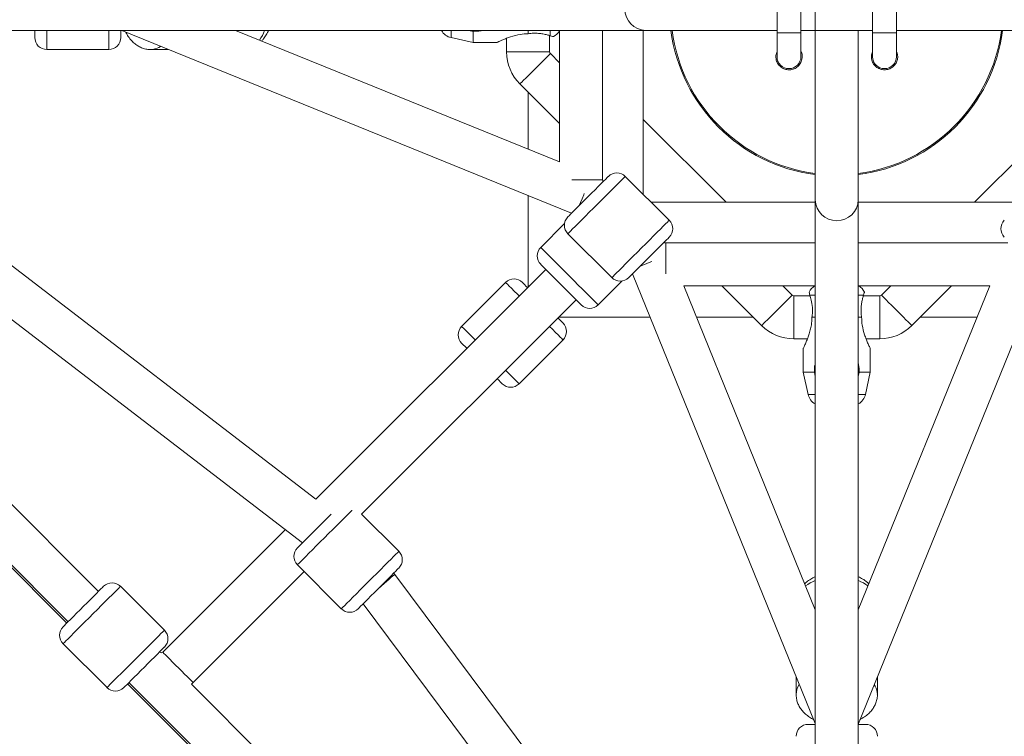
# Model space of a CAD drawing. Units: millimetres. Extents: x 12 to 282, y 7 to 203.
# Drawn here: x 73 to 75, y 134 to 136 of the extents above; entities that cross this region are included whole.
import ezdxf

# ---------------------------------------------------------------- set-up
doc = ezdxf.new("R2010")
doc.units = ezdxf.units.MM

msp = doc.modelspace()

# ---------------------------------------------------------------- linework, layer by layer
at = {"color": 7, "linetype": 'Continuous', "lineweight": 15}
for p, q in [((74.2293, 135.9218), (74.2293, 135.8218)), ((74.2793, 135.8218), (74.2793, 135.9218)), ((74.4293, 135.9218), (74.4293, 135.8218)), ((74.4793, 135.8218), (74.4793, 135.9218)), ((71.4553, 135.8268), (73.9543, 135.8268)), ((73.264, 134.8451), (71.9867, 135.8268)), ((72.6759, 135.8263), (72.6759, 135.8118)), ((72.8559, 135.8268), (72.8559, 135.8118)), ((72.8559, 135.8263), (72.8559, 135.8118)), ((72.8578, 135.8264), (73.7994, 135.4441)), ((73.7743, 135.5515), (73.0962, 135.8268)), ((73.5844, 135.8268), (73.5934, 135.8248)), ((73.5934, 135.8248), (73.5934, 135.8018)), ((73.7084, 135.8265), (73.7084, 135.8198)), ((73.7743, 135.8268), (73.7743, 135.5515)), ((73.8643, 135.514), (73.8643, 135.8268)), ((73.9493, 135.4835), (73.9493, 135.8268)), ((74.2293, 135.8268), (74.0649, 135.8268)), ((74.2293, 135.8218), (74.2293, 135.7718)), ((74.2793, 135.8268), (74.3093, 135.8268)), ((74.3093, 135.8268), (74.2793, 135.8268)), ((74.2793, 135.7718), (74.2793, 135.8218)), ((74.3093, 135.8268), (74.3093, 135.6812)), ((74.3993, 135.8268), (74.3993, 135.8268)), ((74.4293, 135.8268), (74.3993, 135.8268)), ((74.3993, 135.6812), (74.3993, 135.8268)), ((74.4293, 135.8218), (74.4293, 135.7718)), ((74.6437, 135.8268), (74.4793, 135.8268)), ((74.4793, 135.7718), (74.4793, 135.8218)), ((74.645, 135.8268), (74.6437, 135.8268)), ((71.8543, 135.815), (73.2358, 134.7533)), ((73.5471, 135.8117), (73.5934, 135.8018)), ((73.5934, 135.8018), (73.6439, 135.8018)), ((73.6634, 135.8105), (73.6634, 135.7818)), ((73.7534, 135.7818), (73.7534, 135.8161)), ((72.7009, 135.7868), (72.8309, 135.7868)), ((72.7009, 135.7868), (72.8309, 135.7868)), ((72.9183, 135.7868), (72.9554, 135.7868)), ((72.9183, 135.7868), (72.9554, 135.7868)), ((73.7743, 135.7588), (73.7549, 135.7782)), ((73.6912, 135.7146), (73.7743, 135.6315)), ((73.7086, 135.6972), (73.7086, 135.5781)), ((74.1229, 135.4668), (73.9493, 135.6404)), ((74.1229, 135.4668), (73.9493, 135.6404)), ((74.7593, 135.5838), (74.6423, 135.4668)), ((74.0037, 135.4292), (73.9117, 135.5211)), ((74.0037, 135.4292), (73.9117, 135.5211)), ((73.7086, 135.481), (73.7086, 135.2918)), ((74.3093, 135.4718), (74.3093, 132.9728)), ((74.3993, 132.9728), (74.3993, 135.4718)), ((74.3093, 135.4668), (73.9661, 135.4668)), ((74.7425, 135.4668), (74.3993, 135.4668)), ((73.7986, 135.4433), (73.7986, 135.4445)), ((73.7844, 135.4221), (73.7346, 135.3723)), ((73.7844, 135.4221), (73.7346, 135.3723)), ((73.7915, 135.4009), (73.8834, 135.309)), ((73.7915, 135.4009), (73.8834, 135.309)), ((74.3093, 135.3818), (73.9966, 135.3818)), ((74.712, 135.3818), (74.3993, 135.3818)), ((73.7452, 135.3263), (73.264, 134.8451)), ((73.927, 135.3161), (73.9259, 135.3161)), ((73.9267, 135.3169), (74.3089, 134.3753)), ((74.3997, 134.3753), (74.7819, 135.3169)), ((73.6612, 135.2988), (73.5692, 135.2069)), ((73.6612, 135.2988), (73.5692, 135.2069)), ((73.6612, 135.2988), (73.5692, 135.2069)), ((73.6612, 135.2988), (73.5692, 135.2069)), ((73.8548, 135.2521), (73.9047, 135.3019)), ((73.8548, 135.2521), (73.9047, 135.3019)), ((74.3093, 134.6136), (74.034, 135.2918)), ((74.034, 135.2918), (74.3093, 135.2918)), ((74.1141, 135.2918), (74.1971, 135.2087)), ((74.2608, 135.2723), (74.2413, 135.2918)), ((74.6746, 135.2918), (74.3993, 134.6136)), ((74.3993, 135.2918), (74.6746, 135.2918)), ((74.4673, 135.2918), (74.4478, 135.2723)), ((74.5115, 135.2087), (74.5945, 135.2918)), ((74.2986, 135.2709), (74.2643, 135.2709)), ((74.4443, 135.2709), (74.41, 135.2709)), ((73.3598, 134.8137), (73.8088, 135.2627)), ((73.7708, 135.2246), (73.7741, 135.2213)), ((73.7743, 135.2261), (73.9635, 135.2261)), ((74.0607, 135.2261), (74.1798, 135.2261)), ((74.3024, 135.2259), (74.3088, 135.2259)), ((74.3995, 135.2259), (74.4062, 135.2259)), ((74.5288, 135.2261), (74.6479, 135.2261)), ((73.5692, 135.1716), (73.5798, 135.161)), ((73.6894, 135.0867), (73.7814, 135.1786)), ((73.6894, 135.0867), (73.7814, 135.1786)), ((73.6894, 135.0867), (73.7814, 135.1786)), ((73.6894, 135.0867), (73.7814, 135.1786)), ((74.2643, 135.1809), (74.293, 135.1809)), ((74.2843, 135.1613), (74.2843, 135.1109)), ((74.4156, 135.1809), (74.4443, 135.1809)), ((74.4243, 135.1109), (74.4243, 135.1613)), ((74.2843, 135.1109), (74.2942, 135.0646)), ((74.2843, 135.1109), (74.3074, 135.1109)), ((74.3074, 135.1109), (74.3093, 135.1019)), ((74.3993, 135.1018), (74.4012, 135.1109)), ((74.4012, 135.1109), (74.4243, 135.1109)), ((74.4144, 135.0646), (74.4243, 135.1109)), ((73.6435, 135.0973), (73.6468, 135.094)), ((72.8093, 134.652), (72.4795, 134.9818)), ((72.4107, 134.9179), (72.7429, 134.5857)), ((72.4159, 134.9181), (72.7456, 134.5884)), ((73.4376, 134.7359), (73.3598, 134.8137)), ((73.4376, 134.7359), (73.3598, 134.8137)), ((73.1998, 134.7809), (72.9436, 134.5247)), ((73.0073, 134.4611), (73.2396, 134.6934)), ((73.2255, 134.7076), (73.3174, 134.6157)), ((73.2255, 134.7076), (73.3174, 134.6157)), ((73.4293, 134.6876), (73.427, 134.6899)), ((74.3093, 133.5074), (73.4293, 134.6876)), ((72.9472, 134.5707), (72.8552, 134.6626)), ((72.9472, 134.5707), (72.8552, 134.6626)), ((73.363, 134.6259), (74.2982, 133.3718)), ((72.735, 134.5424), (72.827, 134.4505)), ((72.735, 134.5424), (72.827, 134.4505)), ((72.8729, 134.4611), (73.4007, 133.9333)), ((73.0036, 134.4576), (73.0073, 134.4611)), ((74.2693, 134.4729), (74.2693, 134.4358)), ((74.2693, 134.4729), (74.2693, 134.4358)), ((74.4393, 134.4358), (74.4393, 134.4729)), ((74.4393, 134.4358), (74.4393, 134.4729)), ((72.8702, 134.4584), (73.4004, 133.9282)), ((73.4643, 133.997), (73.0036, 134.4576)), ((74.3087, 134.3734), (74.2943, 134.3734)), ((74.3998, 134.3734), (74.4143, 134.3734))]:
    msp.add_line(p, q, dxfattribs=at)
at = {"color": 8, "linetype": 'Continuous', "lineweight": 15}
for p, q in [((74.3093, 135.8268), (74.3093, 135.9168)), ((72.7009, 135.7868), (72.7009, 135.8263)), ((72.8309, 135.7868), (72.8309, 135.8263)), ((73.5471, 135.8268), (73.5471, 135.8117)), ((73.7547, 135.8268), (73.7547, 135.8157)), ((74.2793, 135.8218), (74.2293, 135.8218)), ((74.3993, 135.8268), (74.3093, 135.8268)), ((74.4793, 135.8218), (74.4293, 135.8218)), ((72.9392, 135.7934), (72.9358, 135.7913)), ((73.7534, 135.7818), (73.6634, 135.7818)), ((73.7995, 135.514), (73.8643, 135.514)), ((73.9966, 135.317), (73.9966, 135.3818)), ((73.7086, 135.2918), (73.7107, 135.2918)), ((74.2643, 135.2709), (74.2643, 135.1809)), ((74.2982, 135.2722), (74.3092, 135.2722)), ((74.3993, 135.2722), (74.4104, 135.2722)), ((74.4443, 135.2709), (74.4443, 135.1809)), ((73.7743, 135.2261), (73.7743, 135.2281)), ((74.2942, 135.0646), (74.3093, 135.0646)), ((74.3993, 135.0646), (74.4144, 135.0646)), ((74.4327, 134.4567), (74.4347, 134.4532))]:
    msp.add_line(p, q, dxfattribs=at)
at = {"color": 8, "linetype": 'Continuous', "lineweight": 15, "flags": 128}
for points in [[(73.7549, 135.7782), (73.7542, 135.7776), (73.7523, 135.7757), (73.7492, 135.7725), (73.745, 135.7683), (73.7399, 135.7632), (73.7341, 135.7575), (73.7279, 135.7512), (73.7214, 135.7448), (73.7151, 135.7384), (73.709, 135.7324), (73.7036, 135.7269), (73.6989, 135.7223), (73.6952, 135.7186), (73.6927, 135.7161), (73.6914, 135.7148), (73.6912, 135.7146)], [(73.9117, 135.5211), (73.9116, 135.521), (73.9103, 135.5197), (73.9078, 135.5172), (73.904, 135.5134), (73.8992, 135.5086), (73.8933, 135.5027), (73.8866, 135.496), (73.8791, 135.4885), (73.871, 135.4804), (73.8625, 135.4719), (73.8538, 135.4632), (73.845, 135.4544), (73.8364, 135.4458), (73.8281, 135.4375), (73.8203, 135.4297), (73.8132, 135.4226), (73.8069, 135.4162), (73.8015, 135.4109), (73.7972, 135.4066), (73.7941, 135.4035), (73.7922, 135.4015), (73.7915, 135.4009)], [(73.9117, 135.5211), (73.9116, 135.521), (73.9103, 135.5197), (73.9078, 135.5172), (73.904, 135.5134), (73.8992, 135.5086), (73.8933, 135.5027), (73.8866, 135.496), (73.8791, 135.4885), (73.871, 135.4804), (73.8625, 135.4719), (73.8538, 135.4632), (73.845, 135.4544), (73.8364, 135.4458), (73.8281, 135.4375), (73.8203, 135.4297), (73.8132, 135.4226), (73.8069, 135.4162), (73.8015, 135.4109), (73.7972, 135.4066), (73.7941, 135.4035), (73.7922, 135.4015), (73.7915, 135.4009)], [(73.8255, 135.4849), (73.8246, 135.4825), (73.8212, 135.4741), (73.8179, 135.4661), (73.8155, 135.4603)], [(74.0037, 135.4292), (74.0035, 135.429), (74.0022, 135.4278), (73.9997, 135.4252), (73.996, 135.4215), (73.9911, 135.4167), (73.9853, 135.4108), (73.9785, 135.4041), (73.971, 135.3966), (73.963, 135.3885), (73.9545, 135.38), (73.9457, 135.3713), (73.937, 135.3625), (73.9283, 135.3539), (73.92, 135.3456), (73.9122, 135.3378), (73.9051, 135.3306), (73.8988, 135.3243), (73.8934, 135.319), (73.8891, 135.3147), (73.886, 135.3115), (73.8841, 135.3096), (73.8834, 135.309)], [(74.0037, 135.4292), (74.0035, 135.429), (74.0022, 135.4278), (73.9997, 135.4252), (73.996, 135.4215), (73.9911, 135.4167), (73.9853, 135.4108), (73.9785, 135.4041), (73.971, 135.3966), (73.963, 135.3885), (73.9545, 135.38), (73.9457, 135.3713), (73.937, 135.3625), (73.9283, 135.3539), (73.92, 135.3456), (73.9122, 135.3378), (73.9051, 135.3306), (73.8988, 135.3243), (73.8934, 135.319), (73.8891, 135.3147), (73.886, 135.3115), (73.8841, 135.3096), (73.8834, 135.309)], [(73.8548, 135.2521), (73.8546, 135.2523), (73.8532, 135.2537), (73.8505, 135.2564), (73.8467, 135.2602), (73.8417, 135.2652), (73.8358, 135.2711), (73.8289, 135.2779), (73.8214, 135.2855), (73.8132, 135.2936), (73.8047, 135.3021), (73.796, 135.3109), (73.7872, 135.3196), (73.7786, 135.3282), (73.7704, 135.3365), (73.7626, 135.3443), (73.7556, 135.3513), (73.7493, 135.3575), (73.7441, 135.3628), (73.7399, 135.367), (73.7369, 135.37), (73.7351, 135.3718), (73.7346, 135.3723)], [(73.8548, 135.2521), (73.8546, 135.2523), (73.8532, 135.2537), (73.8505, 135.2564), (73.8467, 135.2602), (73.8417, 135.2652), (73.8358, 135.2711), (73.8289, 135.2779), (73.8214, 135.2855), (73.8132, 135.2936), (73.8047, 135.3021), (73.796, 135.3109), (73.7872, 135.3196), (73.7786, 135.3282), (73.7704, 135.3365), (73.7626, 135.3443), (73.7556, 135.3513), (73.7493, 135.3575), (73.7441, 135.3628), (73.7399, 135.367), (73.7369, 135.37), (73.7351, 135.3718), (73.7346, 135.3723)], [(73.9674, 135.343), (73.965, 135.342), (73.9566, 135.3386), (73.9486, 135.3354), (73.9428, 135.333)], [(73.6612, 135.2988), (73.6613, 135.2987), (73.6625, 135.2975), (73.6649, 135.2951), (73.6685, 135.2915), (73.6733, 135.2867), (73.6791, 135.2809), (73.6858, 135.2742), (73.6894, 135.2706)], [(73.6612, 135.2988), (73.6613, 135.2987), (73.6625, 135.2975), (73.6649, 135.2951), (73.6685, 135.2915), (73.6733, 135.2867), (73.6791, 135.2809), (73.6858, 135.2742), (73.6894, 135.2706)], [(73.6612, 135.2988), (73.6613, 135.2987), (73.6625, 135.2975), (73.6649, 135.2951), (73.6685, 135.2915), (73.6733, 135.2867), (73.6791, 135.2809), (73.6858, 135.2742), (73.6894, 135.2706)], [(73.6612, 135.2988), (73.6613, 135.2987), (73.6625, 135.2975), (73.6649, 135.2951), (73.6685, 135.2915), (73.6733, 135.2867), (73.6791, 135.2809), (73.6858, 135.2742), (73.6894, 135.2706)], [(74.2608, 135.2723), (74.2601, 135.2717), (74.2582, 135.2698), (74.2551, 135.2666), (74.2509, 135.2624), (74.2458, 135.2573), (74.24, 135.2516), (74.2338, 135.2453), (74.2273, 135.2389), (74.221, 135.2325), (74.2149, 135.2265), (74.2095, 135.221), (74.2048, 135.2164), (74.2011, 135.2127), (74.1986, 135.2102), (74.1973, 135.2089), (74.1971, 135.2087)], [(74.4478, 135.2723), (74.4485, 135.2717), (74.4504, 135.2698), (74.4535, 135.2666), (74.4577, 135.2624), (74.4628, 135.2573), (74.4686, 135.2516), (74.4748, 135.2453), (74.4813, 135.2389), (74.4876, 135.2325), (74.4937, 135.2265), (74.4991, 135.221), (74.5038, 135.2164), (74.5075, 135.2127), (74.51, 135.2102), (74.5113, 135.2089), (74.5115, 135.2087)], [(73.5692, 135.2069), (73.5694, 135.2068), (73.5705, 135.2056), (73.573, 135.2032), (73.5766, 135.1995), (73.5814, 135.1948), (73.5872, 135.189), (73.5938, 135.1823), (73.5975, 135.1786)], [(73.5692, 135.2069), (73.5694, 135.2068), (73.5705, 135.2056), (73.573, 135.2032), (73.5766, 135.1995), (73.5814, 135.1948), (73.5872, 135.189), (73.5938, 135.1823), (73.5975, 135.1786)], [(73.5692, 135.2069), (73.5694, 135.2068), (73.5705, 135.2056), (73.573, 135.2032), (73.5766, 135.1995), (73.5814, 135.1948), (73.5872, 135.189), (73.5938, 135.1823), (73.5975, 135.1786)], [(73.5692, 135.2069), (73.5694, 135.2068), (73.5705, 135.2056), (73.573, 135.2032), (73.5766, 135.1995), (73.5814, 135.1948), (73.5872, 135.189), (73.5938, 135.1823), (73.5975, 135.1786)], [(73.7531, 135.2069), (73.7592, 135.2008), (73.7656, 135.1944), (73.771, 135.189)], [(73.7531, 135.2069), (73.7592, 135.2008), (73.7656, 135.1944), (73.771, 135.189)], [(73.7531, 135.2069), (73.7592, 135.2008), (73.7656, 135.1944), (73.771, 135.189)], [(73.7531, 135.2069), (73.7592, 135.2008), (73.7656, 135.1944), (73.771, 135.189)], [(73.771, 135.189), (73.7754, 135.1846), (73.7786, 135.1814), (73.7806, 135.1794), (73.7814, 135.1786), (73.7814, 135.1786)], [(73.771, 135.189), (73.7754, 135.1846), (73.7786, 135.1814), (73.7806, 135.1794), (73.7814, 135.1786), (73.7814, 135.1786)], [(73.771, 135.189), (73.7754, 135.1846), (73.7786, 135.1814), (73.7806, 135.1794), (73.7814, 135.1786), (73.7814, 135.1786)], [(73.771, 135.189), (73.7754, 135.1846), (73.7786, 135.1814), (73.7806, 135.1794), (73.7814, 135.1786), (73.7814, 135.1786)], [(73.6612, 135.115), (73.6673, 135.1089), (73.6737, 135.1025), (73.6791, 135.097)], [(73.6612, 135.115), (73.6673, 135.1089), (73.6737, 135.1025), (73.6791, 135.097)], [(73.6612, 135.115), (73.6673, 135.1089), (73.6737, 135.1025), (73.6791, 135.097)], [(73.6612, 135.115), (73.6673, 135.1089), (73.6737, 135.1025), (73.6791, 135.097)], [(73.6791, 135.097), (73.6835, 135.0927), (73.6867, 135.0894), (73.6887, 135.0874), (73.6894, 135.0867), (73.6894, 135.0867)], [(73.6791, 135.097), (73.6835, 135.0927), (73.6867, 135.0894), (73.6887, 135.0874), (73.6894, 135.0867), (73.6894, 135.0867)], [(73.6791, 135.097), (73.6835, 135.0927), (73.6867, 135.0894), (73.6887, 135.0874), (73.6894, 135.0867), (73.6894, 135.0867)], [(73.6791, 135.097), (73.6835, 135.0927), (73.6867, 135.0894), (73.6887, 135.0874), (73.6894, 135.0867), (73.6894, 135.0867)], [(73.3395, 134.8217), (73.3394, 134.8215), (73.335, 134.8171), (73.3295, 134.8116), (73.323, 134.8051), (73.3158, 134.7979), (73.3079, 134.79), (73.2995, 134.7816), (73.2909, 134.773), (73.2821, 134.7642), (73.2734, 134.7555)], [(73.3395, 134.8217), (73.3394, 134.8215), (73.335, 134.8171), (73.3295, 134.8116), (73.323, 134.8051), (73.3158, 134.7979), (73.3079, 134.79), (73.2995, 134.7816), (73.2909, 134.773), (73.2821, 134.7642), (73.2734, 134.7555)], [(73.2734, 134.7555), (73.2649, 134.7471), (73.2569, 134.7391), (73.2496, 134.7317), (73.2429, 134.725), (73.2372, 134.7193), (73.2325, 134.7147), (73.229, 134.7111), (73.2266, 134.7088), (73.2256, 134.7077), (73.2255, 134.7076)], [(73.2734, 134.7555), (73.2649, 134.7471), (73.2569, 134.7391), (73.2496, 134.7317), (73.2429, 134.725), (73.2372, 134.7193), (73.2325, 134.7147), (73.229, 134.7111), (73.2266, 134.7088), (73.2256, 134.7077), (73.2255, 134.7076)], [(73.4376, 134.7359), (73.4376, 134.7359), (73.4368, 134.735), (73.4347, 134.7329), (73.4314, 134.7296), (73.4269, 134.7252), (73.4214, 134.7197), (73.4149, 134.7132), (73.4077, 134.706), (73.3998, 134.6981), (73.3914, 134.6897), (73.3828, 134.681), (73.374, 134.6723), (73.3653, 134.6636)], [(73.4376, 134.7359), (73.4376, 134.7359), (73.4368, 134.735), (73.4347, 134.7329), (73.4314, 134.7296), (73.4269, 134.7252), (73.4214, 134.7197), (73.4149, 134.7132), (73.4077, 134.706), (73.3998, 134.6981), (73.3914, 134.6897), (73.3828, 134.681), (73.374, 134.6723), (73.3653, 134.6636)], [(72.735, 134.5424), (72.735, 134.5424), (72.7358, 134.5432), (72.7378, 134.5452), (72.7411, 134.5485), (72.7455, 134.5529), (72.751, 134.5584), (72.7574, 134.5648), (72.7646, 134.572), (72.7725, 134.5798), (72.7808, 134.5882), (72.7895, 134.5968), (72.7982, 134.6056), (72.8069, 134.6143), (72.8154, 134.6228), (72.8234, 134.6308), (72.8308, 134.6382), (72.8375, 134.6449), (72.8432, 134.6506), (72.848, 134.6554), (72.8516, 134.659), (72.854, 134.6614), (72.8551, 134.6625), (72.8552, 134.6626)], [(72.735, 134.5424), (72.735, 134.5424), (72.7358, 134.5432), (72.7378, 134.5452), (72.7411, 134.5485), (72.7455, 134.5529), (72.751, 134.5584), (72.7574, 134.5648), (72.7646, 134.572), (72.7725, 134.5798), (72.7808, 134.5882), (72.7895, 134.5968), (72.7982, 134.6056), (72.8069, 134.6143), (72.8154, 134.6228), (72.8234, 134.6308), (72.8308, 134.6382), (72.8375, 134.6449), (72.8432, 134.6506), (72.848, 134.6554), (72.8516, 134.659), (72.854, 134.6614), (72.8551, 134.6625), (72.8552, 134.6626)], [(73.3653, 134.6636), (73.3569, 134.6551), (73.3489, 134.6471), (73.3415, 134.6397), (73.3349, 134.6331), (73.3292, 134.6274), (73.3245, 134.6227), (73.3209, 134.6192), (73.3186, 134.6168), (73.3175, 134.6157), (73.3174, 134.6157)], [(73.3653, 134.6636), (73.3569, 134.6551), (73.3489, 134.6471), (73.3415, 134.6397), (73.3349, 134.6331), (73.3292, 134.6274), (73.3245, 134.6227), (73.3209, 134.6192), (73.3186, 134.6168), (73.3175, 134.6157), (73.3174, 134.6157)], [(72.827, 134.4505), (72.827, 134.4505), (72.8277, 134.4513), (72.8298, 134.4533), (72.833, 134.4566), (72.8374, 134.461), (72.8429, 134.4664), (72.8493, 134.4728), (72.8565, 134.48), (72.8644, 134.4879), (72.8727, 134.4963), (72.8814, 134.5049), (72.8902, 134.5137), (72.8989, 134.5224), (72.9073, 134.5308), (72.9153, 134.5389), (72.9228, 134.5463), (72.9294, 134.5529), (72.9352, 134.5587), (72.9399, 134.5634), (72.9435, 134.567), (72.9459, 134.5694), (72.9471, 134.5706), (72.9472, 134.5707)], [(72.827, 134.4505), (72.827, 134.4505), (72.8277, 134.4513), (72.8298, 134.4533), (72.833, 134.4566), (72.8374, 134.461), (72.8429, 134.4664), (72.8493, 134.4728), (72.8565, 134.48), (72.8644, 134.4879), (72.8727, 134.4963), (72.8814, 134.5049), (72.8902, 134.5137), (72.8989, 134.5224), (72.9073, 134.5308), (72.9153, 134.5389), (72.9228, 134.5463), (72.9294, 134.5529), (72.9352, 134.5587), (72.9399, 134.5634), (72.9435, 134.567), (72.9459, 134.5694), (72.9471, 134.5706), (72.9472, 134.5707)], [(72.9436, 134.5247), (72.9443, 134.5241), (72.9462, 134.5221), (72.9493, 134.519), (72.9535, 134.5148), (72.9586, 134.5097), (72.9644, 134.504), (72.9706, 134.4977), (72.9771, 134.4913), (72.9834, 134.4849), (72.9895, 134.4789), (72.9949, 134.4734), (72.9996, 134.4688), (73.0033, 134.4651), (73.0058, 134.4625), (73.0071, 134.4613), (73.0073, 134.4611)]]:
    msp.add_lwpolyline(points, dxfattribs=at)
at = {"color": 7, "linetype": 'Continuous', "lineweight": 15, "flags": 128}
for points in [[(73.8764, 135.5211), (73.8764, 135.5211), (73.8757, 135.5205), (73.8738, 135.5186), (73.8707, 135.5154), (73.8664, 135.5112), (73.8612, 135.506), (73.8552, 135.4999), (73.8485, 135.4932), (73.8413, 135.4861), (73.8339, 135.4787), (73.8266, 135.4713), (73.8194, 135.4642), (73.8127, 135.4575), (73.8067, 135.4514), (73.8014, 135.4462), (73.7972, 135.4419), (73.7941, 135.4388), (73.7922, 135.4369), (73.7915, 135.4363)], [(73.8764, 135.5211), (73.8764, 135.5211), (73.8757, 135.5205), (73.8738, 135.5186), (73.8707, 135.5154), (73.8664, 135.5112), (73.8612, 135.506), (73.8552, 135.4999), (73.8485, 135.4932), (73.8413, 135.4861), (73.8339, 135.4787), (73.8266, 135.4713), (73.8194, 135.4642), (73.8127, 135.4575), (73.8067, 135.4514), (73.8014, 135.4462), (73.7972, 135.4419), (73.7941, 135.4388), (73.7922, 135.4369), (73.7915, 135.4363)], [(74.0037, 135.3938), (74.0037, 135.3938), (74.003, 135.3932), (74.0011, 135.3913), (73.998, 135.3882), (73.9937, 135.3839), (73.9885, 135.3787), (73.9824, 135.3726), (73.9757, 135.3659), (73.9686, 135.3588), (73.9612, 135.3514), (73.9539, 135.344), (73.9467, 135.3369), (73.94, 135.3302), (73.934, 135.3241), (73.9287, 135.3189), (73.9245, 135.3147), (73.9214, 135.3115), (73.9194, 135.3096), (73.9188, 135.309)], [(74.0037, 135.3938), (74.0037, 135.3938), (74.003, 135.3932), (74.0011, 135.3913), (73.998, 135.3882), (73.9937, 135.3839), (73.9885, 135.3787), (73.9824, 135.3726), (73.9757, 135.3659), (73.9686, 135.3588), (73.9612, 135.3514), (73.9539, 135.344), (73.9467, 135.3369), (73.94, 135.3302), (73.934, 135.3241), (73.9287, 135.3189), (73.9245, 135.3147), (73.9214, 135.3115), (73.9194, 135.3096), (73.9188, 135.309)], [(73.8194, 135.2521), (73.8194, 135.2521), (73.8187, 135.2528), (73.8167, 135.2548), (73.8134, 135.2581), (73.8091, 135.2624), (73.8038, 135.2677), (73.7977, 135.2738), (73.7909, 135.2806), (73.7838, 135.2878), (73.7764, 135.2951), (73.769, 135.3025), (73.7619, 135.3096), (73.7553, 135.3163), (73.7493, 135.3222), (73.7441, 135.3274), (73.74, 135.3315), (73.7369, 135.3346), (73.7351, 135.3364), (73.7346, 135.3369)], [(73.8194, 135.2521), (73.8194, 135.2521), (73.8187, 135.2528), (73.8167, 135.2548), (73.8134, 135.2581), (73.8091, 135.2624), (73.8038, 135.2677), (73.7977, 135.2738), (73.7909, 135.2806), (73.7838, 135.2878), (73.7764, 135.2951), (73.769, 135.3025), (73.7619, 135.3096), (73.7553, 135.3163), (73.7493, 135.3222), (73.7441, 135.3274), (73.74, 135.3315), (73.7369, 135.3346), (73.7351, 135.3364), (73.7346, 135.3369)], [(73.6965, 135.2988), (73.6967, 135.2986), (73.6981, 135.2972), (73.7008, 135.2946), (73.7046, 135.2908), (73.7071, 135.2882)], [(73.6965, 135.2988), (73.6967, 135.2986), (73.6981, 135.2972), (73.7008, 135.2946), (73.7046, 135.2908), (73.7071, 135.2882)], [(73.6965, 135.2988), (73.6967, 135.2986), (73.6981, 135.2972), (73.7008, 135.2946), (73.7046, 135.2908), (73.7071, 135.2882)], [(73.6965, 135.2988), (73.6967, 135.2986), (73.6981, 135.2972), (73.7008, 135.2946), (73.7046, 135.2908), (73.7071, 135.2882)], [(73.7741, 135.2213), (73.7777, 135.2177), (73.7801, 135.2153), (73.7813, 135.2141), (73.7814, 135.214)], [(73.7741, 135.2213), (73.7777, 135.2177), (73.7801, 135.2153), (73.7813, 135.2141), (73.7814, 135.214)], [(73.7741, 135.2213), (73.7777, 135.2177), (73.7801, 135.2153), (73.7813, 135.2141), (73.7814, 135.214)], [(73.7741, 135.2213), (73.7777, 135.2177), (73.7801, 135.2153), (73.7813, 135.2141), (73.7814, 135.214)], [(73.6468, 135.094), (73.6504, 135.0904), (73.6528, 135.088), (73.654, 135.0868), (73.6541, 135.0867)], [(73.6468, 135.094), (73.6504, 135.0904), (73.6528, 135.088), (73.654, 135.0868), (73.6541, 135.0867)], [(73.6468, 135.094), (73.6504, 135.0904), (73.6528, 135.088), (73.654, 135.0868), (73.6541, 135.0867)], [(73.6468, 135.094), (73.6504, 135.0904), (73.6528, 135.088), (73.654, 135.0868), (73.6541, 135.0867)], [(73.296, 134.8134), (73.2942, 134.8117), (73.288, 134.8055), (73.2812, 134.7987), (73.274, 134.7915), (73.2666, 134.7841), (73.2593, 134.7768)], [(73.296, 134.8134), (73.2942, 134.8117), (73.288, 134.8055), (73.2812, 134.7987), (73.274, 134.7915), (73.2666, 134.7841), (73.2593, 134.7768)], [(73.2593, 134.7768), (73.2522, 134.7697), (73.2456, 134.7631), (73.2397, 134.7571), (73.2346, 134.7521), (73.2305, 134.748), (73.2276, 134.7451), (73.2259, 134.7434), (73.2255, 134.7429)], [(73.2593, 134.7768), (73.2522, 134.7697), (73.2456, 134.7631), (73.2397, 134.7571), (73.2346, 134.7521), (73.2305, 134.748), (73.2276, 134.7451), (73.2259, 134.7434), (73.2255, 134.7429)], [(73.4376, 134.7005), (73.4376, 134.7005), (73.4367, 134.6996), (73.4346, 134.6975), (73.4313, 134.6942), (73.4269, 134.6898), (73.4215, 134.6844), (73.4153, 134.6782), (73.4085, 134.6714), (73.4013, 134.6642), (73.3939, 134.6568), (73.3866, 134.6495)], [(73.4376, 134.7005), (73.4376, 134.7005), (73.4367, 134.6996), (73.4346, 134.6975), (73.4313, 134.6942), (73.4269, 134.6898), (73.4215, 134.6844), (73.4153, 134.6782), (73.4085, 134.6714), (73.4013, 134.6642), (73.3939, 134.6568), (73.3866, 134.6495)], [(73.4293, 134.6876), (73.4288, 134.6872), (73.4273, 134.6858), (73.4247, 134.6837), (73.4213, 134.6807), (73.4171, 134.6771), (73.4122, 134.6728), (73.4069, 134.6682), (73.4011, 134.6632), (73.3952, 134.6581)], [(72.735, 134.5778), (72.735, 134.5778), (72.7358, 134.5785), (72.7377, 134.5805), (72.7409, 134.5837), (72.7453, 134.588), (72.7505, 134.5933), (72.7566, 134.5994), (72.7634, 134.6061), (72.7705, 134.6133), (72.7779, 134.6207), (72.7853, 134.628), (72.7924, 134.6351), (72.7991, 134.6418), (72.8051, 134.6478), (72.8102, 134.653), (72.8144, 134.6572), (72.8175, 134.6602), (72.8193, 134.662), (72.8199, 134.6626)], [(72.735, 134.5778), (72.735, 134.5778), (72.7358, 134.5785), (72.7377, 134.5805), (72.7409, 134.5837), (72.7453, 134.588), (72.7505, 134.5933), (72.7566, 134.5994), (72.7634, 134.6061), (72.7705, 134.6133), (72.7779, 134.6207), (72.7853, 134.628), (72.7924, 134.6351), (72.7991, 134.6418), (72.8051, 134.6478), (72.8102, 134.653), (72.8144, 134.6572), (72.8175, 134.6602), (72.8193, 134.662), (72.8199, 134.6626)], [(73.3866, 134.6495), (73.3795, 134.6424), (73.3729, 134.6358), (73.367, 134.6299), (73.3619, 134.6248), (73.3578, 134.6207), (73.3549, 134.6178), (73.3532, 134.6161), (73.3528, 134.6157)], [(73.3866, 134.6495), (73.3795, 134.6424), (73.3729, 134.6358), (73.367, 134.6299), (73.3619, 134.6248), (73.3578, 134.6207), (73.3549, 134.6178), (73.3532, 134.6161), (73.3528, 134.6157)], [(72.8623, 134.4505), (72.8623, 134.4505), (72.863, 134.4512), (72.865, 134.4532), (72.8682, 134.4564), (72.8725, 134.4607), (72.8778, 134.466), (72.8839, 134.4721), (72.8907, 134.4788), (72.8978, 134.486), (72.9052, 134.4934), (72.9126, 134.5007), (72.9197, 134.5079), (72.9263, 134.5145), (72.9324, 134.5205), (72.9375, 134.5257), (72.9417, 134.5299), (72.9448, 134.5329), (72.9466, 134.5348), (72.9472, 134.5353)], [(72.8623, 134.4505), (72.8623, 134.4505), (72.863, 134.4512), (72.865, 134.4532), (72.8682, 134.4564), (72.8725, 134.4607), (72.8778, 134.466), (72.8839, 134.4721), (72.8907, 134.4788), (72.8978, 134.486), (72.9052, 134.4934), (72.9126, 134.5007), (72.9197, 134.5079), (72.9263, 134.5145), (72.9324, 134.5205), (72.9375, 134.5257), (72.9417, 134.5299), (72.9448, 134.5329), (72.9466, 134.5348), (72.9472, 134.5353)]]:
    msp.add_lwpolyline(points, dxfattribs=at)
at = {"color": 8, "linetype": 'Continuous', "lineweight": 15}
for centre, radius, start, end in [((73.9558, 135.8718), 0.045, 91.8415, 268.1494), ((73.0781, 135.8573), 0.0847, 323.2199, 338.5476), ((72.9181, 135.8232), 0.0364, 270.6369, 298.9731), ((74.3543, 135.4732), 0.045, 181.8427, 358.1456), ((74.3398, 134.5956), 0.0847, 111.4513, 126.7799), ((74.3688, 134.5956), 0.0847, 53.2204, 68.5474), ((74.3071, 134.4353), 0.0378, 145.6221, 179.4079), ((74.4029, 134.4356), 0.0365, 0.6521, 28.954)]:
    msp.add_arc(centre, radius, start, end, dxfattribs=at)
at = {"color": 7, "linetype": 'Continuous', "lineweight": 15}
for centre, radius, start, end in [((72.8559, 135.8218), 0.005, 67.9046, 90), ((73.5534, 135.841), 0.03, 208.9045, 257.9052), ((73.7484, 135.841), 0.03, 295.3261, 329.6686), ((74.3543, 135.8718), 0.35, 187.3972, 262.5964), ((74.3543, 135.8718), 0.3475, 187.4556, 262.5499), ((74.3543, 135.8718), 0.3475, 277.4533, 352.5551), ((74.3543, 135.8718), 0.35, 277.4027, 352.5943), ((72.7009, 135.8118), 0.025, 180, 270), ((72.8309, 135.8118), 0.025, 270, 0), ((73.7584, 135.7818), 0.095, 180, 225), ((73.7584, 135.7818), 0.005, 180, 225), ((74.2543, 135.7718), 0.025, 180, 0), ((74.4543, 135.7718), 0.025, 180, 0), ((73.8693, 135.514), 0.005, 180, 225), ((73.8941, 135.5034), 0.025, 45, 135), ((73.8092, 135.4186), 0.025, 135, 225), ((73.986, 135.4115), 0.025, 315, 45), ((74.7226, 135.4115), 0.025, 135, 225), ((73.7523, 135.3546), 0.025, 135, 225), ((73.9966, 135.3868), 0.005, 225, 270), ((73.6788, 135.2812), 0.025, 45, 135), ((73.9011, 135.3267), 0.025, 225, 315), ((73.7036, 135.2918), 0.005, 315, 0), ((74.3236, 135.2659), 0.03, 120.3314, 154.7045), ((74.385, 135.2659), 0.03, 25.3261, 59.6686), ((74.2643, 135.2759), 0.005, 225, 270), ((74.4443, 135.2759), 0.005, 270, 315), ((73.8371, 135.2697), 0.025, 225, 315), ((73.7743, 135.2211), 0.005, 90, 135), ((73.5869, 135.1892), 0.025, 135, 225), ((73.7637, 135.1963), 0.025, 315, 45), ((74.2643, 135.2759), 0.095, 225, 270), ((74.4443, 135.2759), 0.095, 270, 315), ((73.6718, 135.1044), 0.025, 225, 315), ((74.3236, 135.0709), 0.03, 192.0948, 240.9942), ((74.385, 135.0709), 0.03, 298.9045, 347.9052), ((73.2432, 134.7253), 0.025, 135, 225), ((73.4199, 134.7182), 0.025, 315, 45), ((72.8376, 134.6449), 0.025, 45, 135), ((73.3351, 134.6333), 0.025, 225, 315), ((72.7527, 134.5601), 0.025, 135, 225), ((72.9295, 134.553), 0.025, 315, 45), ((72.9401, 134.5283), 0.005, 225, 315), ((72.8446, 134.4682), 0.025, 225, 315), ((74.2943, 134.3484), 0.025, 90, 180), ((74.3043, 134.3734), 0.005, 0, 22.0954), ((74.4043, 134.3734), 0.005, 157.9046, 180), ((74.4143, 134.3484), 0.025, 0, 90)]:
    msp.add_arc(centre, radius, start, end, dxfattribs=at)
for points, knots in [([(72.8664, 135.8229), (72.8676, 135.8206), (72.8705, 135.815), (72.8763, 135.8073), (72.8835, 135.8), (72.8911, 135.7945), (72.8992, 135.7903), (72.9078, 135.7877), (72.9145, 135.7866), (72.9181, 135.7868), (72.9186, 135.7869)], [0, 0, 0, 0, 0.108473, 0.266741, 0.42375, 0.560294, 0.692907, 0.836151, 0.974862, 1, 1, 1, 1]), ([(72.8664, 135.8229), (72.8676, 135.8206), (72.8705, 135.815), (72.8763, 135.8073), (72.8835, 135.8), (72.8911, 135.7945), (72.8992, 135.7903), (72.9078, 135.7877), (72.9145, 135.7866), (72.9181, 135.7868), (72.9186, 135.7869)], [0, 0, 0, 0, 0.108473, 0.266741, 0.42375, 0.560294, 0.692907, 0.836151, 0.974862, 1, 1, 1, 1]), ([(73.1504, 135.8047), (73.1518, 135.8062), (73.1555, 135.81), (73.1605, 135.8174), (73.1636, 135.8236), (73.1651, 135.8268)], [0, 0, 0, 0, 0.233859, 0.6168768, 1, 1, 1, 1]), ([(73.1504, 135.8047), (73.1518, 135.8062), (73.1555, 135.81), (73.1605, 135.8174), (73.1636, 135.8236), (73.1651, 135.8268)], [0, 0, 0, 0, 0.233859, 0.6168768, 1, 1, 1, 1]), ([(73.5934, 135.8248), (73.5988, 135.825), (73.6049, 135.8251), (73.6106, 135.8266), (73.6113, 135.8268)], [0, 0, 0, 0, 0.880258, 1, 1, 1, 1]), ([(73.7084, 135.8198), (73.712, 135.8203), (73.7193, 135.8211), (73.7298, 135.8208), (73.7396, 135.8196), (73.7482, 135.8176), (73.7526, 135.8163), (73.7547, 135.8157)], [0, 0, 0, 0, 0.201844, 0.409604, 0.609434, 0.815526, 1, 1, 1, 1]), ([(73.9543, 135.8268), (73.9585, 135.8268), (73.9665, 135.8268), (73.9819, 135.8268), (73.998, 135.8268), (74.0141, 135.8268), (74.0295, 135.8268), (74.0436, 135.8268), (74.0565, 135.8268), (74.0694, 135.8268), (74.0842, 135.8268), (74.1026, 135.8268), (74.125, 135.8268), (74.1519, 135.8268), (74.1836, 135.8268), (74.21, 135.8268), (74.226, 135.8268), (74.2293, 135.8268)], [0, 0, 0, 0, 0.0975228, 0.1872728, 0.268644, 0.3412327, 0.4048149, 0.4592816, 0.5046224, 0.5452061, 0.5943589, 0.6528693, 0.7205108, 0.7970273, 0.8822147, 0.9760347, 1, 1, 1, 1]), ([(74.3093, 135.8268), (74.3093, 135.8174), (74.3093, 135.7992), (74.3093, 135.7732), (74.3093, 135.746), (74.3093, 135.7185), (74.3093, 135.6916), (74.3093, 135.6691), (74.3093, 135.6507), (74.3093, 135.6353), (74.3093, 135.6205), (74.3093, 135.6046), (74.3093, 135.5866), (74.3093, 135.567), (74.3093, 135.5463), (74.3093, 135.5254), (74.3093, 135.5051), (74.3093, 135.4862), (74.3093, 135.4767), (74.3093, 135.4718)], [0, 0, 0, 0, 0.0560643, 0.1081175, 0.1565113, 0.222646, 0.2812953, 0.3324862, 0.3761185, 0.4120608, 0.4463889, 0.4884006, 0.5382822, 0.5961092, 0.6618972, 0.7355477, 0.816797, 0.9051832, 1, 1, 1, 1]), ([(74.3992, 135.8268), (74.4026, 135.8268), (74.4127, 135.8268), (74.4227, 135.8268), (74.4293, 135.8268)], [0, 0, 0, 0, 0.340012, 1, 1, 1, 1]), ([(74.3993, 135.4718), (74.3993, 135.476), (74.3993, 135.484), (74.3993, 135.4994), (74.3993, 135.5154), (74.3993, 135.5315), (74.3993, 135.5469), (74.3993, 135.5611), (74.3993, 135.5739), (74.3993, 135.5869), (74.3993, 135.6017), (74.3993, 135.62), (74.3993, 135.6425), (74.3993, 135.6694), (74.3993, 135.701), (74.3993, 135.7333), (74.3993, 135.765), (74.3993, 135.795), (74.3993, 135.816), (74.3993, 135.8268)], [0, 0, 0, 0, 0.081792, 0.157064, 0.225309, 0.28619, 0.339514, 0.385195, 0.423223, 0.45726, 0.498485, 0.547555, 0.604286, 0.668461, 0.739905, 0.818593, 0.875253, 0.93556, 1, 1, 1, 1]), ([(74.4793, 135.8268), (74.4852, 135.8268), (74.4995, 135.8268), (74.5202, 135.8268), (74.5405, 135.8268), (74.5575, 135.8268), (74.5736, 135.8268), (74.5909, 135.8268), (74.6106, 135.8268), (74.6322, 135.8268), (74.6551, 135.8268), (74.6786, 135.8268), (74.6989, 135.8268), (74.7158, 135.8268), (74.7296, 135.8268), (74.7371, 135.8268), (74.7409, 135.8268)], [0, 0, 0, 0, 0.048182, 0.117533, 0.176625, 0.225469, 0.270584, 0.325611, 0.390972, 0.466675, 0.552686, 0.648978, 0.755643, 0.832567, 0.914051, 1, 1, 1, 1]), ([(73.6439, 135.802), (73.6438, 135.802), (73.6436, 135.8018), (73.6473, 135.8036), (73.6541, 135.8067), (73.6629, 135.8103), (73.6747, 135.8146), (73.6901, 135.8189), (73.7029, 135.8196), (73.7084, 135.8198)], [0, 0, 0, 0, 0.064641, 0.178443, 0.340689, 0.456396, 0.575317, 0.817962, 1, 1, 1, 1]), ([(73.7547, 135.8157), (73.7566, 135.8151), (73.7605, 135.8141), (73.761, 135.814), (73.7612, 135.8139)], [0, 0, 0, 0, 0.505607, 1, 1, 1, 1]), ([(74.2293, 135.7824), (74.2283, 135.7799), (74.2262, 135.7743), (74.2271, 135.7649), (74.2305, 135.7572), (74.2338, 135.7535), (74.2349, 135.7523)], [0, 0, 0, 0, 0.256511, 0.569271, 0.854082, 1, 1, 1, 1]), ([(74.2349, 135.7523), (74.2371, 135.7505), (74.2415, 135.7468), (74.2499, 135.7442), (74.2587, 135.7441), (74.2674, 135.747), (74.2751, 135.7529), (74.2805, 135.7615), (74.2822, 135.7714), (74.2816, 135.779), (74.2796, 135.7823), (74.2793, 135.7827)], [0, 0, 0, 0, 0.107891, 0.215648, 0.32759, 0.44929, 0.581083, 0.718856, 0.854886, 0.981999, 1, 1, 1, 1]), ([(74.4293, 135.7825), (74.4286, 135.7809), (74.4267, 135.7766), (74.4266, 135.7689), (74.4288, 135.7601), (74.4342, 135.7523), (74.4415, 135.7468), (74.4472, 135.7453), (74.4496, 135.7447)], [0, 0, 0, 0, 0.098846, 0.266917, 0.447165, 0.64203, 0.848452, 1, 1, 1, 1]), ([(74.4496, 135.7447), (74.4526, 135.7444), (74.4587, 135.744), (74.4676, 135.7471), (74.4748, 135.7527), (74.4797, 135.7601), (74.482, 135.7683), (74.482, 135.7761), (74.4801, 135.7805), (74.4793, 135.7824)], [0, 0, 0, 0, 0.157822, 0.316083, 0.463842, 0.603332, 0.743609, 0.892452, 1, 1, 1, 1]), ([(74.2965, 135.2787), (74.2965, 135.2787), (74.2963, 135.2793), (74.2967, 135.2774), (74.2978, 135.2737), (74.2982, 135.2722)], [0, 0, 0, 0, 0.010386, 0.575157, 1, 1, 1, 1]), ([(74.2982, 135.2722), (74.2992, 135.2689), (74.3013, 135.2618), (74.3034, 135.2489), (74.3036, 135.2365), (74.3028, 135.2294), (74.3024, 135.2259)], [0, 0, 0, 0, 0.277565, 0.60343, 0.798971, 1, 1, 1, 1]), ([(74.4062, 135.2259), (74.4058, 135.2295), (74.4049, 135.2368), (74.4052, 135.2473), (74.4065, 135.2571), (74.4084, 135.2657), (74.4097, 135.2701), (74.4104, 135.2722)], [0, 0, 0, 0, 0.201835, 0.409609, 0.609442, 0.815534, 1, 1, 1, 1]), ([(74.4104, 135.2722), (74.4109, 135.2741), (74.412, 135.2779), (74.4121, 135.2784), (74.4121, 135.2787)], [0, 0, 0, 0, 0.505594, 1, 1, 1, 1]), ([(74.3024, 135.2259), (74.3021, 135.2206), (74.3017, 135.2115), (74.299, 135.1992), (74.2961, 135.1893), (74.2929, 135.1803), (74.2893, 135.1717), (74.2862, 135.1648), (74.2843, 135.161), (74.2845, 135.1613), (74.2845, 135.1613)], [0, 0, 0, 0, 0.175965, 0.299679, 0.42632, 0.54221, 0.66101, 0.814988, 0.939504, 1, 1, 1, 1]), ([(74.4241, 135.1613), (74.4241, 135.1613), (74.4242, 135.161), (74.4224, 135.1648), (74.4194, 135.1715), (74.4157, 135.1804), (74.4115, 135.1922), (74.4072, 135.2076), (74.4065, 135.2204), (74.4062, 135.2259)], [0, 0, 0, 0, 0.064641, 0.178434, 0.340693, 0.456393, 0.575317, 0.817965, 1, 1, 1, 1]), ([(74.3093, 135.1285), (74.3092, 135.1281), (74.3073, 135.1226), (74.3073, 135.1165), (74.3074, 135.1109)], [0, 0, 0, 0, 0.077136, 1, 1, 1, 1]), ([(74.4012, 135.1109), (74.4011, 135.1162), (74.401, 135.1223), (74.3995, 135.1281), (74.3993, 135.1287)], [0, 0, 0, 0, 0.8802842, 1, 1, 1, 1]), ([(74.3093, 134.6826), (74.3061, 134.681), (74.2996, 134.6778), (74.2923, 134.6728), (74.2885, 134.6691), (74.2873, 134.6678)], [0, 0, 0, 0, 0.385796, 0.797779, 1, 1, 1, 1]), ([(74.3093, 134.6826), (74.3061, 134.681), (74.2996, 134.6778), (74.2923, 134.6728), (74.2885, 134.6691), (74.2873, 134.6678)], [0, 0, 0, 0, 0.385796, 0.797779, 1, 1, 1, 1]), ([(74.4213, 134.6679), (74.4199, 134.6693), (74.416, 134.673), (74.4087, 134.678), (74.4024, 134.6811), (74.3993, 134.6826)], [0, 0, 0, 0, 0.233821, 0.616886, 1, 1, 1, 1]), ([(74.4213, 134.6679), (74.4199, 134.6693), (74.416, 134.673), (74.4087, 134.678), (74.4024, 134.6811), (74.3993, 134.6826)], [0, 0, 0, 0, 0.233821, 0.616886, 1, 1, 1, 1]), ([(74.2695, 134.4357), (74.2695, 134.4336), (74.2695, 134.4286), (74.2714, 134.4208), (74.2747, 134.4126), (74.2794, 134.405), (74.2854, 134.3979), (74.2928, 134.3915), (74.2995, 134.3868), (74.304, 134.3846), (74.3054, 134.3839)], [0, 0, 0, 0, 0.095876, 0.230732, 0.365388, 0.50181, 0.641658, 0.785921, 0.934554, 1, 1, 1, 1]), ([(74.2695, 134.4357), (74.2695, 134.4336), (74.2695, 134.4286), (74.2714, 134.4208), (74.2747, 134.4126), (74.2794, 134.405), (74.2854, 134.3979), (74.2928, 134.3915), (74.2995, 134.3868), (74.304, 134.3846), (74.3054, 134.3839)], [0, 0, 0, 0, 0.095876, 0.230732, 0.365388, 0.50181, 0.641658, 0.785921, 0.934554, 1, 1, 1, 1]), ([(74.4032, 134.3839), (74.4054, 134.3851), (74.4111, 134.3879), (74.4188, 134.3938), (74.426, 134.4009), (74.4316, 134.4086), (74.4358, 134.4166), (74.4384, 134.4253), (74.4395, 134.432), (74.4392, 134.4355), (74.4392, 134.4361)], [0, 0, 0, 0, 0.108476, 0.266722, 0.423738, 0.560275, 0.692904, 0.836143, 0.974867, 1, 1, 1, 1]), ([(74.4032, 134.3839), (74.4054, 134.3851), (74.4111, 134.3879), (74.4188, 134.3938), (74.426, 134.4009), (74.4316, 134.4086), (74.4358, 134.4166), (74.4384, 134.4253), (74.4395, 134.432), (74.4392, 134.4355), (74.4392, 134.4361)], [0, 0, 0, 0, 0.108476, 0.266722, 0.423738, 0.560275, 0.692904, 0.836143, 0.974867, 1, 1, 1, 1])]:
    msp.add_open_spline(points, degree=3, knots=knots, dxfattribs=at)

doc.saveas('drawing.dxf')
